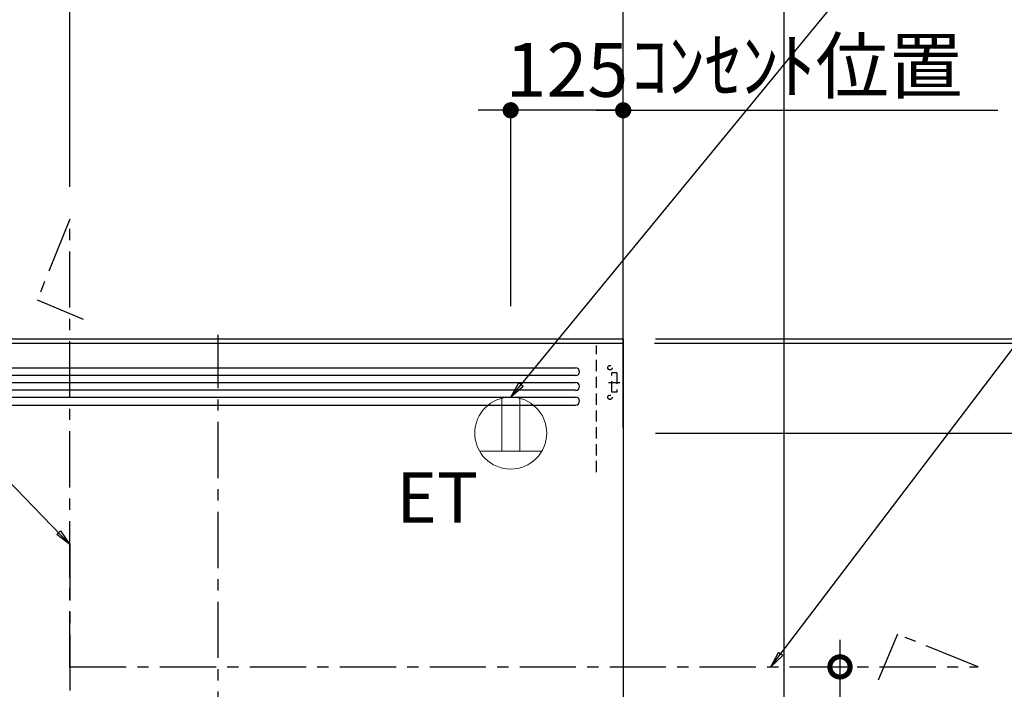
# Model space of a CAD drawing. Extents: x 0 to 26473, y -22065 to -13195.
# Drawn here: x 16982 to 18076, y -17862 to -17118 of the extents above; entities that cross this region are included whole.
import ezdxf

# ---------------------------------------------------------------- set-up
doc = ezdxf.new("R2010")
doc.units = 0
doc.header["$LTSCALE"] = 50
doc.header["$MEASUREMENT"] = 0
doc.linetypes.add('CENTER', pattern=[2, 1.25, -0.25, 0.25, -0.25])
doc.linetypes.add('HIDDEN', pattern=[0.375, 0.25, -0.125])
doc.layers.get('0').update_dxf_attribs({"linetype": 'CONTINUOUS'})
doc.layers.get('DEFPOINTS').update_dxf_attribs({"color": 146, "linetype": 'CONTINUOUS'})
for name, color, linetype in [('111-壁仕上', 3, 'CONTINUOUS'), ('150-機器', 8, 'CONTINUOUS'), ('160-文字', 254, 'CONTINUOUS'), ('166-寸法B', 11, 'CONTINUOUS')]:
    doc.layers.add(name, color=color, linetype=linetype)
doc.styles.add('KH001', font='txt')
doc.styles.add('ＭＳ ゴシック', font='txt', dxfattribs={"height": 10})
doc.dimstyles.new('KH1xx030', dxfattribs={"dimscale": 30, "dimtxt": 2, "dimasz": 0.6, "dimexe": 0.3, "dimexo": 1.2, "dimgap": 0.5, "dimtad": 3, "dimdec": 1, "dimdsep": 46, "dimlunit": 6, "dimtxsty": 'KH001', "dimblk": 'DOT', "dimcen": 1, "dimdle": 1, "dimclrd": 256, "dimclre": 256, "dimclrt": 256, "dimadec": 0, "dimazin": 0, "dimtfac": 1, "dimtdec": 1, "dimtix": 1, "dimtmove": 2, "dimatfit": 3, "dimldrblk": 'CLOSEDBLANK', "dimfxl": 1, "dimtolj": 1, "dimtzin": 0, "dimlwd": -1, "dimlwe": -1, "dimarcsym": 0})

# ---------------------------------------------------------------- blocks, each defined once
blk = doc.blocks.new('_Dot')
at = {"color": 0, "linetype": 'ByBlock', "lineweight": -2}
blk.add_line((-0.5, 0), (-1, 0), dxfattribs=at)
at = {"color": 0, "linetype": 'ByBlock', "const_width": 0.5}
blk.add_lwpolyline([(-0.25, 0, 1), (0.25, 0, 1)], format="xyb", close=True, dxfattribs=at)
blk = doc.blocks.new('*D187')
at = {"layer": '166-寸法B', "transparency": 16777216}
for p, q in [((17688.5, -17472.5), (18652.5, -17472.5)), ((18643.5, -19854.5), (18643.5, -17490.5)), ((17688.5, -19872.5), (18652.5, -19872.5))]:
    blk.add_line(p, q, dxfattribs=at)
at = {"layer": 'DEFPOINTS', "color": 0, "transparency": 16777216}
for p in [(17652.5, -17472.5), (18643.5, -17472.5), (17652.5, -19872.5)]:
    blk.add_point(p, dxfattribs=at)
at = {"layer": '166-寸法B', "transparency": 16777216, "xscale": 18, "yscale": 18, "zscale": 18}
for p, rotation in [((18643.5, -17472.5), 90), ((18643.5, -19872.5), 270)]:
    blk.add_blockref('_Dot', p, dxfattribs=dict(at, rotation=rotation))
at = {"layer": '166-寸法B', "transparency": 16777216, "insert": (18594.6, -18672.5), "char_height": 60, "attachment_point": 5, "rotation": 90, "style": 'KH001'}
blk.add_mtext('\\A1;2,400', dxfattribs=at)
blk = doc.blocks.new('_ClosedBlank')
at = {"color": 0, "linetype": 'ByBlock', "lineweight": -2}
for p, q in [((-1, 0.167), (0, 0)), ((-1, 0.167), (-1, -0.167)), ((0, 0), (-1, -0.167))]:
    blk.add_line(p, q, dxfattribs=at)
blk = doc.blocks.new('*D250')
at = {"layer": '166-寸法B', "transparency": 16777216}
for p, q in [((18238.5, -17459.5), (18238.5, -17441.5)), ((17687.5, -17477.5), (18247.5, -17477.5)), ((18238.5, -17577.5), (18238.5, -17477.5)), ((17688.5, -17577.5), (18247.5, -17577.5)), ((18238.5, -17595.5), (18238.5, -17613.5))]:
    blk.add_line(p, q, dxfattribs=at)
at = {"layer": 'DEFPOINTS', "color": 0, "transparency": 16777216}
for p in [(17651.5, -17477.5), (18238.5, -17477.5), (17652.5, -17577.5)]:
    blk.add_point(p, dxfattribs=at)
at = {"layer": '166-寸法B', "transparency": 16777216, "xscale": 18, "yscale": 18, "zscale": 18}
for p, rotation in [((18238.5, -17477.5), 270), ((18238.5, -17577.5), 90)]:
    blk.add_blockref('_Dot', p, dxfattribs=dict(at, rotation=rotation))
at = {"layer": '166-寸法B', "transparency": 16777216, "insert": (18193.5, -17527.5), "char_height": 60, "attachment_point": 5, "rotation": 90, "style": 'KH001'}
blk.add_mtext('\\A1;100', dxfattribs=at)
blk = doc.blocks.new('*D251')
at = {"layer": '166-寸法B', "transparency": 16777216}
for p, q in [((18238.5, -17547.5), (18238.5, -18041.4)), ((17688.5, -17577.5), (18247.5, -17577.5))]:
    blk.add_line(p, q, dxfattribs=at)
at = {"layer": 'DEFPOINTS', "color": 0, "transparency": 16777216}
for p in [(17652.5, -17577.5), (18238.5, -18011.4), (18357.2, -18011.4)]:
    blk.add_point(p, dxfattribs=at)
at = {"layer": '166-寸法B', "transparency": 16777216, "insert": (18189, -17794.5), "char_height": 60, "attachment_point": 5, "rotation": 90, "style": 'KH001'}
blk.add_mtext('\\A1;ｺﾝｾﾝﾄ位置', dxfattribs=at)
blk = doc.blocks.new('_None')
blk = doc.blocks.new('*D252')
at = {"layer": '166-寸法B', "transparency": 16777216}
for p, q in [((17688.5, -17477.5), (18517.5, -17477.5)), ((18508.5, -18159.5), (18508.5, -17495.5)), ((18134.6, -18177.5), (18517.5, -18177.5))]:
    blk.add_line(p, q, dxfattribs=at)
at = {"layer": 'DEFPOINTS', "color": 0, "transparency": 16777216}
for p in [(17652.5, -17477.5), (18508.5, -17477.5), (18098.6, -18177.5)]:
    blk.add_point(p, dxfattribs=at)
at = {"layer": '166-寸法B', "transparency": 16777216, "xscale": 18, "yscale": 18, "zscale": 18}
for p, rotation in [((18508.5, -17477.5), 90), ((18508.5, -18177.5), 270)]:
    blk.add_blockref('_Dot', p, dxfattribs=dict(at, rotation=rotation))
at = {"layer": '166-寸法B', "transparency": 16777216, "insert": (18463.5, -17827.5), "char_height": 60, "attachment_point": 5, "rotation": 90, "style": 'KH001'}
blk.add_mtext('\\A1;700', dxfattribs=at)
blk = doc.blocks.new('*D254')
at = {"layer": '166-寸法B', "transparency": 16777216}
for p, q in [((17037.5, -17303.5), (17037.5, -17074.5)), ((17055.5, -17083.5), (17634.5, -17083.5)), ((17652.5, -17436.5), (17652.5, -17074.5))]:
    blk.add_line(p, q, dxfattribs=at)
at = {"layer": 'DEFPOINTS', "color": 0, "transparency": 16777216}
for p in [(17652.5, -17083.5), (17037.5, -17339.5), (17652.5, -17472.5)]:
    blk.add_point(p, dxfattribs=at)
at = {"layer": '166-寸法B', "transparency": 16777216, "xscale": 18, "yscale": 18, "zscale": 18, "rotation": 180}
blk.add_blockref('_Dot', (17037.5, -17083.5), dxfattribs=at)
at = {"layer": '166-寸法B', "transparency": 16777216, "xscale": 18, "yscale": 18, "zscale": 18}
blk.add_blockref('_Dot', (17652.5, -17083.5), dxfattribs=at)
at = {"layer": '166-寸法B', "transparency": 16777216, "insert": (17345, -17038.5), "char_height": 60, "attachment_point": 5, "style": 'KH001'}
blk.add_mtext('\\A1;615', dxfattribs=at)
blk = doc.blocks.new('*D255')
at = {"layer": '166-寸法B', "transparency": 16777216}
for p, q in [((17652.5, -17083.5), (17634.5, -17083.5)), ((17652.5, -17436.5), (17652.5, -17074.5)), ((17652.5, -17083.5), (18287.9, -17083.5)), ((18287.9, -17083.5), (18305.9, -17083.5))]:
    blk.add_line(p, q, dxfattribs=at)
at = {"layer": 'DEFPOINTS', "color": 0, "transparency": 16777216}
for p in [(18287.9, -17083.5), (18287.9, -17350.7), (17652.5, -17472.5)]:
    blk.add_point(p, dxfattribs=at)
at = {"layer": '166-寸法B', "transparency": 16777216, "insert": (17970.2, -17031.8), "char_height": 60, "attachment_point": 5, "style": 'KH001'}
blk.add_mtext('\\A1;上方排気ﾀﾞｸﾄ位置', dxfattribs=at)
blk = doc.blocks.new('*D256')
at = {"layer": '166-寸法B', "transparency": 16777216}
for p, q in [((17652.5, -17436.5), (17652.5, -17209.5)), ((17622.5, -17218.5), (18068.9, -17218.5))]:
    blk.add_line(p, q, dxfattribs=at)
at = {"layer": 'DEFPOINTS', "color": 0, "transparency": 16777216}
for p in [(18038.9, -17218.5), (18038.9, -17375.1), (17652.5, -17472.5)]:
    blk.add_point(p, dxfattribs=at)
at = {"layer": '166-寸法B', "transparency": 16777216, "insert": (17845.7, -17169.1), "char_height": 60, "attachment_point": 5, "style": 'KH001'}
blk.add_mtext('\\A1;ｺﾝｾﾝﾄ位置', dxfattribs=at)
blk = doc.blocks.new('*D257')
at = {"layer": '166-寸法B', "transparency": 16777216}
for p, q in [((17527.5, -17436.5), (17527.5, -17209.5)), ((17652.5, -17436.5), (17652.5, -17209.5)), ((17509.5, -17218.5), (17491.5, -17218.5)), ((17652.5, -17218.5), (17527.5, -17218.5)), ((17670.5, -17218.5), (17688.5, -17218.5))]:
    blk.add_line(p, q, dxfattribs=at)
at = {"layer": 'DEFPOINTS', "color": 0, "transparency": 16777216}
for p in [(17527.5, -17218.5), (17527.5, -17472.5), (17652.5, -17472.5)]:
    blk.add_point(p, dxfattribs=at)
at = {"layer": '166-寸法B', "transparency": 16777216, "xscale": 18, "yscale": 18, "zscale": 18}
blk.add_blockref('_Dot', (17527.5, -17218.5), dxfattribs=at)
at = {"layer": '166-寸法B', "transparency": 16777216, "xscale": 18, "yscale": 18, "zscale": 18, "rotation": 180}
blk.add_blockref('_Dot', (17652.5, -17218.5), dxfattribs=at)
at = {"layer": '166-寸法B', "transparency": 16777216, "insert": (17590, -17173.5), "char_height": 60, "attachment_point": 5, "style": 'KH001'}
blk.add_mtext('\\A1;125', dxfattribs=at)
blk = doc.blocks.new('_DotSmall')
at = {"color": 0, "linetype": 'ByBlock', "const_width": 0.5}
blk.add_lwpolyline([(-0.0625, 0, 1), (0.0625, 0, 1)], format="xyb", close=True, dxfattribs=at)
blk = doc.blocks.new('_Open30')
at = {"color": 0, "linetype": 'ByBlock', "lineweight": -2}
for p, q in [((-1, 0.268), (0, 0)), ((0, 0), (-1, -0.268)), ((0, 0), (-1, 0))]:
    blk.add_line(p, q, dxfattribs=at)
blk = doc.blocks.new('*D258')
at = {"layer": '166-寸法B', "transparency": 16777216}
for p, q in [((17893.5, -17807.5), (17893.5, -18575.4)), ((17856.8, -17837.5), (17902.5, -17837.5))]:
    blk.add_line(p, q, dxfattribs=at)
at = {"layer": 'DEFPOINTS', "color": 0, "transparency": 16777216}
for p in [(17820.8, -17837.5), (17817.4, -18620.4), (17893.5, -18620.4)]:
    blk.add_point(p, dxfattribs=at)
at = {"layer": '166-寸法B', "transparency": 16777216, "xscale": 45, "yscale": 45, "zscale": 45}
for name, p, rotation in [('_DotSmall', (17893.5, -17837.5), 90), ('_Open30', (17893.5, -18620.4), 270)]:
    blk.add_blockref(name, p, dxfattribs=dict(at, rotation=rotation))
at = {"layer": '166-寸法B', "transparency": 16777216, "char_height": 60, "attachment_point": 5, "rotation": 90, "style": 'KH001'}
for s, insert in [('\\A1;側方排気ﾀﾞｸﾄ位置', (17945.2, -18206.5)), ('\\A1;FL+2035～2275', (17848.5, -18206.5))]:
    blk.add_mtext(s, dxfattribs=dict(at, insert=insert))
blk = doc.blocks.new('ADR-3A-9017L_S')
at = {"layer": '150-機器', "color": 161, "linetype": 'CENTER'}
for p, q in [((0, -50), (0, 709.4)), ((-165, 476.2), (-165, 203.6))]:
    blk.add_line(p, q, dxfattribs=at)
at = {"layer": '150-機器', "linetype": 'Continuous'}
for p, q in [((-397, 672.7), (397.1, 672.7)), ((397.1, 664), (-397, 664)), ((-397, 656.3), (397.1, 656.3)), ((397.1, 647.6), (-397, 647.6)), ((-397, 639.9), (397.1, 639.9)), ((-397, 631.2), (397.1, 631.2))]:
    blk.add_line(p, q, dxfattribs=at)
at = {"layer": '150-機器', "color": 6, "linetype": 'Continuous'}
blk.add_lwpolyline([(-450, 700), (450, 700), (450, 70), (-450, 70)], close=True, dxfattribs=at)
at = {"layer": '150-機器', "linetype": 'Continuous'}
for centre in [(397.1, 668.3), (397.1, 651.9), (397.1, 635.6)]:
    blk.add_arc(centre, 4.37, 270, 90, dxfattribs=at)
at = {"layer": 'DEFPOINTS', "linetype": 'HIDDEN'}
for p, q in [((420.5, 556.5), (420.5, 697.3)), ((442.9, 667.2), (437.5, 667.2)), ((437.5, 645.4), (437.5, 667.2)), ((442.9, 667.2), (442.9, 645.4)), ((433.7, 656.3), (446.2, 656.3)), ((442.9, 645.4), (437.5, 645.4))]:
    blk.add_line(p, q, dxfattribs=at)
for centre in [(435.3, 672.7), (435.3, 639.9)]:
    blk.add_circle(centre, 2.46, dxfattribs=at)
blk = doc.blocks.new('ｺﾝｾﾝﾄ 展開用')
at = {"layer": '160-文字', "color": 4, "linetype": 'Continuous', "lineweight": 20}
for p, q in [((-20, 34.6), (-20, -34.6)), ((38.7, 10), (-20, 10)), ((38.7, -10), (-20, -10))]:
    blk.add_line(p, q, dxfattribs=at)
blk.add_circle((0, 0), 40, dxfattribs=at)
blk = doc.blocks.new('*D261')
at = {"layer": '166-寸法B', "transparency": 16777216}
for p, q in [((16747.5, -17436.5), (16747.5, -16798.5)), ((17652.5, -17571.5), (17652.5, -16798.5)), ((17634.5, -16807.5), (16765.5, -16807.5))]:
    blk.add_line(p, q, dxfattribs=at)
at = {"layer": 'DEFPOINTS', "color": 0, "transparency": 16777216}
for p in [(16747.5, -16807.5), (16747.5, -17472.5), (17652.5, -17607.5)]:
    blk.add_point(p, dxfattribs=at)
at = {"layer": '166-寸法B', "transparency": 16777216, "xscale": 18, "yscale": 18, "zscale": 18, "rotation": 180}
blk.add_blockref('_Dot', (16747.5, -16807.5), dxfattribs=at)
at = {"layer": '166-寸法B', "transparency": 16777216, "xscale": 18, "yscale": 18, "zscale": 18}
blk.add_blockref('_Dot', (17652.5, -16807.5), dxfattribs=at)
at = {"layer": '166-寸法B', "transparency": 16777216, "insert": (17200, -16762.5), "char_height": 60, "attachment_point": 5, "style": 'KH001'}
blk.add_mtext('\\A1;905', dxfattribs=at)
blk = doc.blocks.new('*D260')
at = {"layer": '166-寸法B', "transparency": 16777216}
for p, q in [((16752.5, -17206.6), (16752.5, -16933.3)), ((17652.5, -17206.6), (17652.5, -16933.3)), ((16770.5, -16942.3), (17634.5, -16942.3))]:
    blk.add_line(p, q, dxfattribs=at)
at = {"layer": 'DEFPOINTS', "color": 0, "transparency": 16777216}
for p in [(17652.5, -16942.3), (16752.5, -17242.6), (17652.5, -17242.6)]:
    blk.add_point(p, dxfattribs=at)
at = {"layer": '166-寸法B', "transparency": 16777216, "xscale": 18, "yscale": 18, "zscale": 18, "rotation": 180}
blk.add_blockref('_Dot', (16752.5, -16942.3), dxfattribs=at)
at = {"layer": '166-寸法B', "transparency": 16777216, "xscale": 18, "yscale": 18, "zscale": 18}
blk.add_blockref('_Dot', (17652.5, -16942.3), dxfattribs=at)
at = {"layer": '166-寸法B', "transparency": 16777216, "insert": (17202.5, -16897.3), "char_height": 60, "attachment_point": 5, "style": 'KH001'}
blk.add_mtext('\\A1;900', dxfattribs=at)

msp = doc.modelspace()

# ---------------------------------------------------------------- linework, layer by layer
at = {"layer": '111-壁仕上', "color": 253, "linetype": 'CENTER', "ltscale": 2}
msp.add_line((17652.51, -17472.51), (17652.51, -16261.47), dxfattribs=at)
at = {"layer": '111-壁仕上', "ltscale": 2}
for p, q in [((14788.61, -17472.51), (17652.51, -17472.51)), ((17652.51, -17472.51), (17652.51, -19872.51))]:
    msp.add_line(p, q, dxfattribs=at)
at = {"layer": '150-機器', "linetype": 'CENTER'}
for points in [[(17037.51, -17837.9), (17037.51, -17339.52), (17001.14, -17429.42), (17052.32, -17450.64)], [(17037.51, -17837.31), (18047.24, -17837.51), (17957.34, -17801.15), (17936.11, -17852.33)]]:
    msp.add_lwpolyline(points, dxfattribs=at)
at = {"layer": 'DEFPOINTS'}
msp.add_line((17831.42, -21012.67), (17831.42, -13656.44), dxfattribs=at)

# ---------------------------------------------------------------- block references
at = {"layer": '150-機器'}
msp.add_blockref('ADR-3A-9017L_S', (17202.51, -18177.51), dxfattribs=at)
at = {"layer": '160-文字', "rotation": 90}
msp.add_blockref('ｺﾝｾﾝﾄ 展開用', (17527.51, -17577.51), dxfattribs=at)

# ---------------------------------------------------------------- texts
at = {"layer": '160-文字', "color": 4, "lineweight": 0, "insert": (17400.34, -17621.21), "char_height": 56, "attachment_point": 1, "line_spacing_factor": 0.782827, "style": 'ＭＳ ゴシック'}
msp.add_mtext('ET', dxfattribs=at)

# ---------------------------------------------------------------- dimensions: what is measured, and where the dimension line sits
at = {"layer": '166-寸法B'}
for base, p1, p2, angle, picture, middle in [((16747.51, -16807.53), (17652.51, -17607.51), (16747.51, -17472.51), 180, '*D261', (17200.01, -16762.53)), ((17652.51, -16942.3), (16752.51, -17242.58), (17652.51, -17242.58), 0, '*D260', (17202.51, -16897.3)), ((18643.45, -17472.51), (17652.51, -19872.51), (17652.51, -17472.51), 90, '*D187', (18594.65, -18672.51))]:
    dim = msp.add_linear_dim(base=base, p1=p1, p2=p2, angle=angle, dimstyle='KH1xx030', dxfattribs=at)
    dim.commit()
    dim.dimension.update_dxf_attribs({"geometry": picture, "text_midpoint": middle})
for base, p1, p2, angle, text, override, picture, middle in [((18287.93, -17083.53), (17652.51, -17472.51), (18287.93, -17350.71), 180, '上方排気ﾀﾞｸﾄ位置', {"dimblk1": 'None', "dimblk2": 'None', "dimsah": 1, "dimse2": 1}, '*D255', (17970.22, -17031.83)), ((18038.93, -17218.53), (17652.51, -17472.51), (18038.93, -17375.06), 180, 'ｺﾝｾﾝﾄ位置', {"dimblk1": 'None', "dimblk2": 'None', "dimsah": 1, "dimse2": 1}, '*D256', (17845.72, -17169.11)), ((18238.45, -18011.4), (17652.51, -17577.51), (18357.16, -18011.4), 90, 'ｺﾝｾﾝﾄ位置', {"dimjust": 2, "dimblk1": 'None', "dimblk2": 'None', "dimsah": 1, "dimse2": 1}, '*D251', (18189.04, -17794.45)), ((17893.49, -18620.39), (17820.85, -17837.51), (17817.41, -18620.39), 90, 'FL+2035～2275\\X側方排気ﾀﾞｸﾄ位置', {"dimasz": 1.5, "dimblk1": 'DotSmall', "dimblk2": 'Open30', "dimsah": 1, "dimse2": 1}, '*D258', (17893.49, -18206.45))]:
    dim = msp.add_linear_dim(base=base, p1=p1, p2=p2, angle=angle, text=text, dimstyle='KH1xx030', override=override, dxfattribs=at)
    dim.commit()
    dim.dimension.update_dxf_attribs({"geometry": picture, "text_midpoint": middle})
for base, p1, p2, picture, middle in [((17652.51, -17083.53), (17037.51, -17339.52), (17652.51, -17472.51), '*D254', (17345.01, -17038.53)), ((17527.51, -17218.53), (17652.51, -17472.51), (17527.51, -17472.51), '*D257', (17590.01, -17173.53))]:
    dim = msp.add_linear_dim(base=base, p1=p1, p2=p2, dimstyle='KH1xx030', dxfattribs=at)
    dim.commit()
    dim.dimension.update_dxf_attribs({"geometry": picture, "text_midpoint": middle})
for base, p1, p2, angle, picture, middle in [((18238.45, -17477.51), (17652.51, -17577.51), (17651.51, -17477.51), 270, '*D250', (18193.45, -17527.51)), ((18508.45, -17477.51), (18098.55, -18177.51), (17652.51, -17477.51), 90, '*D252', (18463.45, -17827.51))]:
    dim = msp.add_linear_dim(base=base, p1=p1, p2=p2, angle=angle, dimstyle='KH1xx030', override={"dimpost": ''}, dxfattribs=at)
    dim.commit()
    dim.dimension.update_dxf_attribs({"geometry": picture, "text_midpoint": middle})

# ---------------------------------------------------------------- leaders
at = {"layer": '160-文字', "annotation_type": 0, "has_hookline": 1}
for points, hookline_direction, text_width in [([(17527.51, -17537.51), (18322.93, -16569.14), (18340.93, -16569.14)], 0, 847.61), ([(17816.67, -17837.51), (18479.2, -16965.1), (18497.2, -16965.1)], 0, 650.86), ([(17037.51, -17701.27), (16618.83, -17268.36), (16600.83, -17268.36)], 1, 1425.99)]:
    msp.add_leader(points, dimstyle='KH1xx030', override={"dimgap": 0.5, "dimtad": 1}, dxfattribs=dict(at, hookline_direction=hookline_direction, text_width=text_width))

doc.saveas('drawing.dxf')
